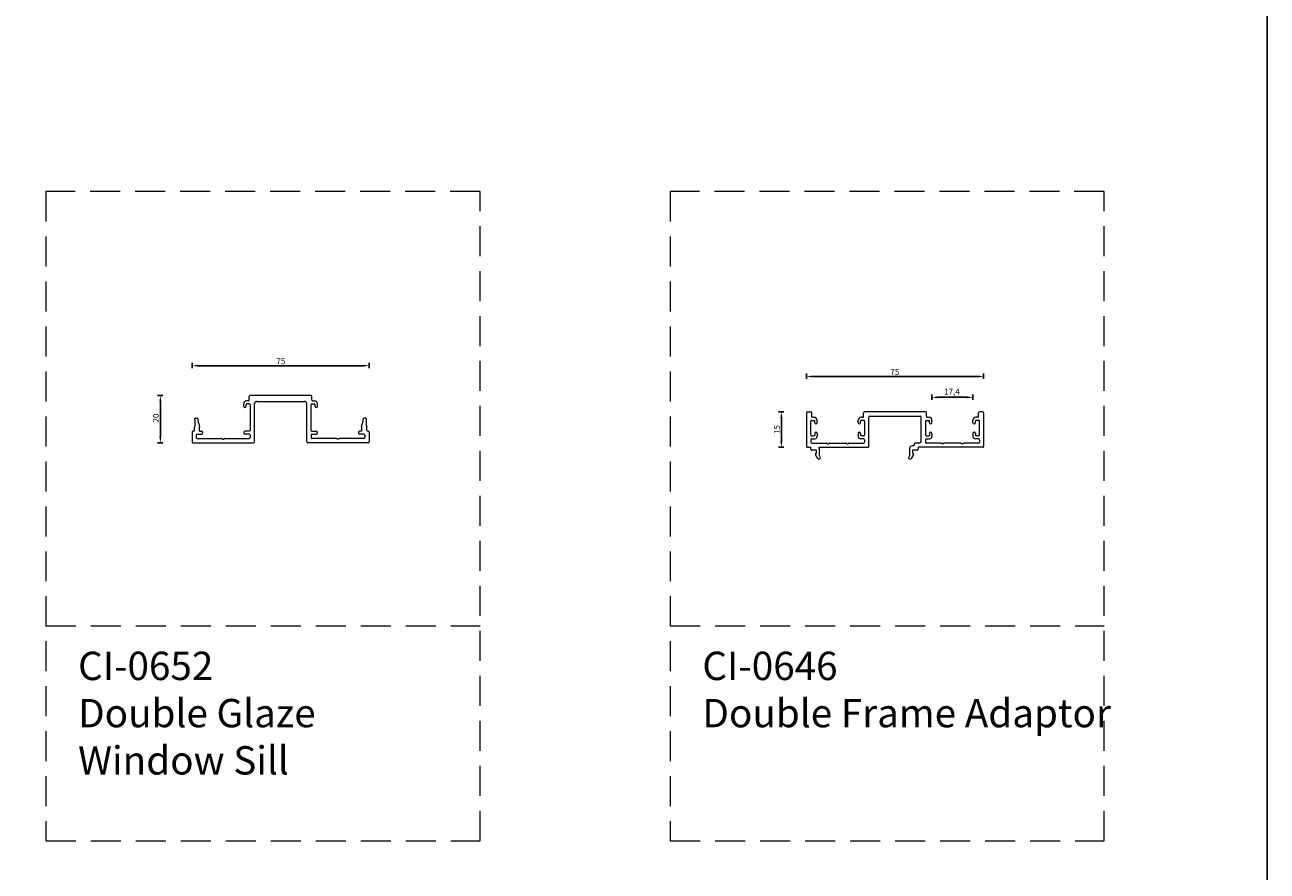
# Model space of a CAD drawing. Units: millimetres. Extents: x -608 to 119180, y -50448 to -45212.
# Drawn here: x 2777 to 3303, y -46977 to -46618 of the extents above; entities that cross this region are included whole.
import ezdxf

# ---------------------------------------------------------------- set-up
doc = ezdxf.new("R2010")
doc.units = ezdxf.units.MM
doc.header["$MEASUREMENT"] = 0
doc.linetypes.add('DASHED', pattern=[19.05, 12.7, -6.35])
for name, color, linetype, lineweight in [('ANNOTATION TEXT', 6, 'Continuous', 5), ('CUT LINES', 254, 'DASHED', 18), ('DIMENSIONS', 3, 'Continuous', 5), ('S', 8, 'Continuous', 25), ('SECTION PROFILES', 2, 'Continuous', 5)]:
    doc.layers.add(name, color=color, linetype=linetype, lineweight=lineweight)
doc.styles.get("Standard").update_dxf_attribs({"font": 'Arial.ttf'})
doc.styles.add('Swis', font='swiss.ttf', dxfattribs={"height": 2.5})
doc.dimstyles.new('Dim_1', dxfattribs={"dimscale": 0, "dimtxt": 2.5, "dimasz": 2.5, "dimexe": 1.25, "dimexo": 0.625, "dimtad": 1, "dimdec": 1, "dimtxsty": 'Standard', "dimcen": 2.5, "dimadec": 0, "dimazin": 0, "dimtfac": 1, "dimtdec": 1, "dimtmove": 0, "dimatfit": 3, "dimfxl": 1, "dimarcsym": 0})

# ---------------------------------------------------------------- blocks, each defined once
blk = doc.blocks.new('*D565')
at = {"layer": 'DIMENSIONS', "color": 0, "lineweight": -2, "transparency": 16777216}
for p, q in [((3108.03, -46768.18), (3108.03, -46765.93)), ((3180.53, -46767.18), (3110.53, -46767.18)), ((3183.03, -46768.18), (3183.03, -46765.93))]:
    blk.add_line(p, q, dxfattribs=at)
at = {"layer": 'DIMENSIONS', "color": 0, "transparency": 16777216}
for points in [[(3110.53, -46766.76), (3110.53, -46767.6), (3108.03, -46767.18)], [(3180.53, -46766.76), (3180.53, -46767.6), (3183.03, -46767.18)]]:
    blk.add_solid(points, dxfattribs=at)
at = {"layer": 'DIMENSIONS', "color": 0, "transparency": 16777216, "insert": (3145.43, -46764.02), "char_height": 2.5, "attachment_point": 2}
blk.add_mtext('75', dxfattribs=at)
blk = doc.blocks.new('*D566')
at = {"layer": 'DIMENSIONS', "color": 0, "lineweight": -2, "transparency": 16777216}
for p, q in [((3098.37, -46782.17), (3096.12, -46782.17)), ((3097.37, -46794.67), (3097.37, -46784.67)), ((3098.37, -46797.17), (3096.12, -46797.17))]:
    blk.add_line(p, q, dxfattribs=at)
at = {"layer": 'DIMENSIONS', "color": 0, "transparency": 16777216}
for points in [[(3096.95, -46784.67), (3097.79, -46784.67), (3097.37, -46782.17)], [(3096.95, -46794.67), (3097.79, -46794.67), (3097.37, -46797.17)]]:
    blk.add_solid(points, dxfattribs=at)
at = {"layer": 'DIMENSIONS', "color": 0, "transparency": 16777216, "insert": (3094.21, -46789.65), "char_height": 2.5, "attachment_point": 2, "rotation": 90}
blk.add_mtext('15', dxfattribs=at)
blk = doc.blocks.new('*D567')
at = {"layer": 'DIMENSIONS', "color": 0, "lineweight": -2, "transparency": 16777216}
for p, q in [((3161.13, -46777), (3161.13, -46774.75)), ((3176.03, -46776), (3163.63, -46776)), ((3178.53, -46777), (3178.53, -46774.75))]:
    blk.add_line(p, q, dxfattribs=at)
at = {"layer": 'DIMENSIONS', "color": 0, "transparency": 16777216}
for points in [[(3163.63, -46775.58), (3163.63, -46776.42), (3161.13, -46776)], [(3176.03, -46775.58), (3176.03, -46776.42), (3178.53, -46776)]]:
    blk.add_solid(points, dxfattribs=at)
at = {"layer": 'DIMENSIONS', "color": 0, "transparency": 16777216, "insert": (3169.63, -46772.36), "char_height": 2.5, "attachment_point": 2}
blk.add_mtext('17,4', dxfattribs=at)
blk = doc.blocks.new('*D573')
at = {"layer": 'DIMENSIONS', "color": 0, "lineweight": -2, "transparency": 16777216}
for p, q in [((2835.37, -46775.23), (2833.12, -46775.23)), ((2834.37, -46777.73), (2834.37, -46792.73)), ((2835.37, -46795.23), (2833.12, -46795.23))]:
    blk.add_line(p, q, dxfattribs=at)
at = {"layer": 'DIMENSIONS', "color": 0, "transparency": 16777216}
for points in [[(2833.95, -46777.73), (2834.78, -46777.73), (2834.37, -46775.23)], [(2833.95, -46792.73), (2834.78, -46792.73), (2834.37, -46795.23)]]:
    blk.add_solid(points, dxfattribs=at)
at = {"layer": 'DIMENSIONS', "color": 0, "transparency": 16777216, "insert": (2831.21, -46784.79), "char_height": 2.5, "attachment_point": 2, "rotation": 90}
blk.add_mtext('20', dxfattribs=at)
blk = doc.blocks.new('*D572')
at = {"layer": 'DIMENSIONS', "color": 0, "lineweight": -2, "transparency": 16777216}
for p, q in [((2847.77, -46763.61), (2847.77, -46761.36)), ((2850.27, -46762.61), (2920.27, -46762.61)), ((2922.77, -46763.61), (2922.77, -46761.36))]:
    blk.add_line(p, q, dxfattribs=at)
at = {"layer": 'DIMENSIONS', "color": 0, "transparency": 16777216}
for points in [[(2850.27, -46762.19), (2850.27, -46763.02), (2847.77, -46762.61)], [(2920.27, -46762.19), (2920.27, -46763.02), (2922.77, -46762.61)]]:
    blk.add_solid(points, dxfattribs=at)
at = {"layer": 'DIMENSIONS', "color": 0, "transparency": 16777216, "insert": (2885.42, -46759.45), "char_height": 2.5, "attachment_point": 2}
blk.add_mtext('75', dxfattribs=at)
blk = doc.blocks.new('CI-0652 Double Glaze Window Sill')
at = {"layer": 'SECTION PROFILES', "color": 7}
for p, q in [((-13.6, 0.2), (-14.4, 0.2)), ((-13.3, 0.5), (-13.3, 2.1)), ((12.9, 2.5), (-12.9, 2.5)), ((-10.1, 0), (10.1, 0)), ((13.3, 0.5), (13.3, 2.1)), ((13.6, 0.2), (14.4, 0.2)), ((-15.6, -2.1), (-15.6, -1)), ((-14.6, -2.1), (-14.6, -1.4)), ((-13.2, -1.1), (-14.3, -1.1)), ((-12.87, -1.4), (-12.87, -12.3)), ((-11.1, -17.1), (-11.1, -1)), ((11.1, -17.1), (11.1, -1)), ((12.87, -1.4), (12.87, -12.3)), ((13.2, -1.1), (14.3, -1.1)), ((14.6, -2.1), (14.6, -1.4)), ((15.6, -2.1), (15.6, -1)), ((-36.3, -10.11), (-36.49, -10.81)), ((-36.3, -7.85), (-36.3, -10.11)), ((-36.05, -7.14), (-35.31, -7.14)), ((-34.24, -10.64), (-34.39, -10.07)), ((34.24, -10.64), (34.39, -10.07)), ((36.05, -7.14), (35.31, -7.14)), ((36.3, -7.85), (36.3, -10.11)), ((36.3, -10.11), (36.49, -10.81)), ((-37.5, -13), (-37.5, -17.1)), ((-36.9, -12.6), (-37.1, -12.6)), ((-36.5, -12.2), (-36.5, -10.91)), ((-35.7, -14.3), (-35.7, -15.3)), ((-35.3, -13.9), (-33.4, -13.9)), ((-35.3, -15.7), (-25.02, -15.7)), ((-34.38, -12.6), (-34.38, -11.07)), ((-34.38, -12.6), (-33.4, -12.6)), ((-33, -13), (-33, -13.5)), ((-23.58, -15.7), (-13.3, -15.7)), ((-15.57, -13), (-15.57, -13.5)), ((-13.17, -12.6), (-15.17, -12.6)), ((-13.27, -13.9), (-15.17, -13.9)), ((-12.9, -14.3), (-12.9, -15.3)), ((12.9, -14.3), (12.9, -15.3)), ((13.17, -12.6), (15.17, -12.6)), ((13.27, -13.9), (15.17, -13.9)), ((23.58, -15.7), (13.3, -15.7)), ((15.57, -13), (15.57, -13.5)), ((35.3, -15.7), (25.02, -15.7)), ((33, -13), (33, -13.5)), ((34.38, -12.6), (33.4, -12.6)), ((35.3, -13.9), (33.4, -13.9)), ((34.38, -12.6), (34.38, -11.07)), ((35.7, -14.3), (35.7, -15.3)), ((36.5, -12.2), (36.5, -10.91)), ((36.9, -12.6), (37.1, -12.6)), ((37.5, -13), (37.5, -17.1)), ((-37.1, -17.5), (-11.5, -17.5)), ((-24.73, -15.82), (-24.55, -16)), ((-24.55, -16), (-24.05, -16)), ((-24.05, -16), (-23.87, -15.82)), ((37.1, -17.5), (11.5, -17.5)), ((24.05, -16), (23.87, -15.82)), ((24.55, -16), (24.05, -16)), ((24.73, -15.82), (24.55, -16))]:
    blk.add_line(p, q, dxfattribs=at)
for centre, radius, start, end in [((-14.4, -1), 1.2, 90, 180), ((-13.6, 0.5), 0.3, 270, 0), ((-12.9, 2.1), 0.4, 90, 180), ((-10.1, -1), 1, 90, 180), ((10.1, -1), 1, 0, 90), ((12.9, 2.1), 0.4, 0, 90), ((13.6, 0.5), 0.3, 180, 270), ((14.4, -1), 1.2, 0, 90), ((-15.1, -2.1), 0.5, 180, 0), ((-14.3, -1.4), 0.3, 90, 180), ((-13.18, -1.41), 0.309, 1.5344, 93.1528), ((13.18, -1.41), 0.309, 86.8472, 178.4656), ((14.3, -1.4), 0.3, 0, 90), ((15.1, -2.1), 0.5, 180, 0), ((-36.05, -7.54), 0.4, 90, 231.3178), ((-35.31, -7.44), 0.3, 0.881, 90), ((-28.66, -7.34), 6.35, 180.881, 204.8747), ((-34.78, -10.18), 0.4, 15, 24.8747), ((34.78, -10.18), 0.4, 155.1253, 165), ((28.66, -7.34), 6.35, 335.1253, 359.119), ((35.31, -7.44), 0.3, 90, 179.119), ((36.05, -7.54), 0.4, 308.6822, 90), ((-37.1, -13), 0.4, 90, 180), ((-36.9, -12.2), 0.4, 270, 0), ((-36.1, -10.91), 0.4, 165, 180), ((-35.3, -14.3), 0.4, 90, 180), ((-35.3, -15.3), 0.4, 180, 270), ((-34.53, -10.81), 0.3, 300, 9.5941), ((-34.53, -10.71), 0.3, 350.4059, 15), ((-33.4, -13), 0.4, 0, 90), ((-33.4, -13.5), 0.4, 270, 0), ((-25.02, -16.1), 0.4, 45, 90), ((-23.58, -16.1), 0.4, 90, 135), ((-15.17, -13), 0.4, 90, 180), ((-15.17, -13.5), 0.4, 180, 270), ((-13.3, -15.3), 0.4, 270, 0), ((-13.3, -14.3), 0.4, 359.8825, 86.3305), ((-13.17, -12.3), 0.3, 270, 0), ((13.17, -12.3), 0.3, 180, 270), ((13.3, -14.3), 0.4, 93.6695, 180.1175), ((13.3, -15.3), 0.4, 180, 270), ((15.17, -13), 0.4, 0, 90), ((15.17, -13.5), 0.4, 270, 0), ((23.58, -16.1), 0.4, 45, 90), ((25.02, -16.1), 0.4, 90, 135), ((33.4, -13), 0.4, 90, 180), ((33.4, -13.5), 0.4, 180, 270), ((34.53, -10.71), 0.3, 165, 189.5941), ((34.53, -10.81), 0.3, 170.4059, 240), ((35.3, -14.3), 0.4, 360, 90), ((35.3, -15.3), 0.4, 270, 360), ((36.1, -10.91), 0.4, 0, 15), ((36.9, -12.2), 0.4, 180, 270), ((37.1, -13), 0.4, 0, 90), ((-37.1, -17.1), 0.4, 180, 270), ((-11.5, -17.1), 0.4, 270, 0), ((11.5, -17.1), 0.4, 180, 270), ((37.1, -17.1), 0.4, 270, 0)]:
    blk.add_arc(centre, radius, start, end, dxfattribs=at)
blk = doc.blocks.new('CI-0646 Double Frame Adaptor')
at = {"layer": 'SECTION PROFILES', "color": 7}
for p, q in [((-37.5, 1.4), (-37.5, -12.8)), ((-37.1, 1.8), (-35.7, 1.8)), ((-35.3, -0.2), (-35.3, 1.4)), ((-13.3, -0.2), (-13.3, 1.4)), ((12.9, 1.8), (-12.9, 1.8)), ((-10.7, 0), (10.7, 0)), ((13.3, -0.2), (13.3, 1.4)), ((35.3, -0.2), (35.3, 1.4)), ((37.1, 1.8), (35.7, 1.8)), ((37.5, 1.4), (37.5, -12.8)), ((-35.7, -8), (-35.7, -2.1)), ((-35.4, -1.8), (-34.3, -1.8)), ((-35, -0.5), (-34.2, -0.5)), ((-34, -2.8), (-34, -2.1)), ((-33, -2.8), (-33, -1.7)), ((-15.6, -2.8), (-15.6, -1.7)), ((-14.6, -2.8), (-14.6, -2.1)), ((-13.6, -0.5), (-14.4, -0.5)), ((-13.2, -1.8), (-14.3, -1.8)), ((-12.9, -2.1), (-12.9, -8)), ((-11.1, -12.8), (-11.1, -0.4)), ((11.1, -10.4), (11.1, -0.4)), ((12.9, -2.1), (12.9, -8)), ((13.2, -1.8), (14.3, -1.8)), ((13.6, -0.5), (14.4, -0.5)), ((14.6, -2.8), (14.6, -2.1)), ((15.6, -2.8), (15.6, -1.7)), ((33, -2.8), (33, -1.7)), ((34, -2.8), (34, -2.1)), ((35, -0.5), (34.2, -0.5)), ((35.4, -1.8), (34.3, -1.8)), ((35.7, -8), (35.7, -2.1)), ((-35.7, -10), (-35.7, -11)), ((-35.4, -8.3), (-34.3, -8.3)), ((-35.3, -9.6), (-34, -9.6)), ((-34, -7.3), (-34, -8)), ((-33, -7.3), (-33, -8.6)), ((-15.6, -7.3), (-15.6, -8.6)), ((-14.6, -7.3), (-14.6, -8)), ((-13.3, -9.6), (-14.6, -9.6)), ((-13.2, -8.3), (-14.3, -8.3)), ((-12.9, -10), (-12.9, -11)), ((12.9, -10), (12.9, -11)), ((13.2, -8.3), (14.3, -8.3)), ((13.3, -9.6), (14.6, -9.6)), ((14.6, -7.3), (14.6, -8)), ((15.6, -7.3), (15.6, -8.6)), ((33, -7.3), (33, -8.6)), ((34, -7.3), (34, -8)), ((35.3, -9.6), (34, -9.6)), ((35.4, -8.3), (34.3, -8.3)), ((35.7, -10), (35.7, -11)), ((-37.1, -13.2), (-35.67, -13.2)), ((-35.67, -14), (-35.67, -13.2)), ((-35.3, -11.4), (-29.2, -11.4)), ((-33.32, -14.4), (-35.27, -14.4)), ((-33.58, -15.85), (-33.32, -15.71)), ((-33.32, -15.71), (-33.32, -14.4)), ((-32.21, -13.2), (-11.5, -13.2)), ((-32.12, -13.6), (-32.12, -16.46)), ((-28.92, -11.52), (-28.74, -11.7)), ((-28.74, -11.7), (-28.24, -11.7)), ((-28.24, -11.7), (-28.06, -11.52)), ((-27.77, -11.4), (-20.83, -11.4)), ((-20.54, -11.52), (-20.36, -11.7)), ((-20.36, -11.7), (-19.86, -11.7)), ((-19.86, -11.7), (-19.68, -11.52)), ((-19.4, -11.4), (-13.3, -11.4)), ((6.23, -16.46), (6.23, -13.6)), ((7.98, -12.6), (7.23, -12.6)), ((9.38, -14.4), (7.43, -14.4)), ((7.43, -14.4), (7.43, -15.71)), ((7.43, -15.71), (7.68, -15.85)), ((7.98, -12.4), (7.98, -12.6)), ((10.1, -11.4), (8.98, -11.4)), ((37.1, -13.2), (9.78, -13.2)), ((9.78, -13.2), (9.78, -14)), ((19.4, -11.4), (13.3, -11.4)), ((19.86, -11.7), (19.68, -11.52)), ((20.36, -11.7), (19.86, -11.7)), ((20.54, -11.52), (20.36, -11.7)), ((27.77, -11.4), (20.83, -11.4)), ((28.24, -11.7), (28.06, -11.52)), ((28.74, -11.7), (28.24, -11.7)), ((28.92, -11.52), (28.74, -11.7)), ((35.3, -11.4), (29.2, -11.4)), ((-32.74, -17.9), (-33.68, -16.26)), ((-31.7, -17.3), (-32.07, -16.66)), ((6.17, -16.66), (5.8, -17.3)), ((7.78, -16.26), (6.84, -17.9))]:
    blk.add_line(p, q, dxfattribs=at)
for centre, radius, start, end in [((-37.1, 1.4), 0.4, 90, 180), ((-35.7, 1.4), 0.4, 0, 90), ((-12.9, 1.4), 0.4, 90, 180), ((12.9, 1.4), 0.4, 0, 90), ((35.7, 1.4), 0.4, 90, 180), ((37.1, 1.4), 0.4, 0, 90), ((-35.4, -2.1), 0.3, 90, 180), ((-35, -0.2), 0.3, 180, 270), ((-34.3, -2.1), 0.3, 0, 90), ((-34.2, -1.7), 1.2, 0, 90), ((-33.5, -2.8), 0.5, 180, 0), ((-14.4, -1.7), 1.2, 90, 180), ((-15.1, -2.8), 0.5, 180, 0), ((-14.3, -2.1), 0.3, 90, 180), ((-13.6, -0.2), 0.3, 270, 0), ((-13.2, -2.1), 0.3, 0, 90), ((-10.7, -0.4), 0.4, 90, 180), ((10.7, -0.4), 0.4, 0, 90), ((13.2, -2.1), 0.3, 90, 180), ((13.6, -0.2), 0.3, 180, 270), ((14.3, -2.1), 0.3, 0, 90), ((14.4, -1.7), 1.2, 0, 90), ((15.1, -2.8), 0.5, 180, 0), ((34.2, -1.7), 1.2, 90, 180), ((33.5, -2.8), 0.5, 180, 0), ((34.3, -2.1), 0.3, 90, 180), ((35, -0.2), 0.3, 270, 0), ((35.4, -2.1), 0.3, 0, 90), ((-35.4, -8), 0.3, 180, 270), ((-35.3, -10), 0.4, 90, 180), ((-34.3, -8), 0.3, 270, 0), ((-33.5, -7.3), 0.5, 0, 180), ((-34, -8.6), 1, 270, 0), ((-15.1, -7.3), 0.5, 0, 180), ((-14.6, -8.6), 1, 180, 270), ((-14.3, -8), 0.3, 180, 270), ((-13.3, -10), 0.4, 0, 90), ((-13.2, -8), 0.3, 270, 0), ((10.1, -10.4), 1, 270, 0), ((13.2, -8), 0.3, 180, 270), ((13.3, -10), 0.4, 90, 180), ((14.3, -8), 0.3, 270, 0), ((15.1, -7.3), 0.5, 0, 180), ((14.6, -8.6), 1, 270, 0), ((33.5, -7.3), 0.5, 0, 180), ((34, -8.6), 1, 180, 270), ((34.3, -8), 0.3, 180, 270), ((35.3, -10), 0.4, 0, 90), ((35.4, -8), 0.3, 270, 0), ((-37.1, -12.8), 0.4, 180, 270), ((-35.3, -11), 0.4, 180, 270), ((-35.27, -14), 0.4, 180, 270), ((-33.12, -13.6), 1, 0, 23.5782), ((-29.2, -11.8), 0.4, 45, 90), ((-27.77, -11.8), 0.4, 90, 135), ((-20.83, -11.8), 0.4, 45, 90), ((-19.4, -11.8), 0.4, 90, 135), ((-13.3, -11), 0.4, 270, 0), ((-11.5, -12.8), 0.4, 270, 0), ((7.23, -13.6), 1, 90, 180), ((8.98, -12.4), 1, 90, 180), ((9.38, -14), 0.4, 270, 0), ((13.3, -11), 0.4, 180, 270), ((19.4, -11.8), 0.4, 45, 90), ((20.83, -11.8), 0.4, 90, 135), ((27.77, -11.8), 0.4, 45, 90), ((29.2, -11.8), 0.4, 90, 135), ((35.3, -11), 0.4, 270, 360), ((37.1, -12.8), 0.4, 270, 0), ((-33.42, -16.11), 0.3, 120, 210), ((-32.22, -17.6), 0.6, 210, 30), ((-31.72, -16.46), 0.4, 180, 210), ((6.32, -17.6), 0.6, 150, 330), ((5.83, -16.46), 0.4, 330, 0), ((7.53, -16.11), 0.3, 330, 60)]:
    blk.add_arc(centre, radius, start, end, dxfattribs=at)

msp = doc.modelspace()

# ---------------------------------------------------------------- linework, layer by layer
at = {"layer": 'CUT LINES', "color": 7}
for points in [[(2785.89, -46963.82), (2969.75, -46963.82), (2969.75, -46688.83), (2785.89, -46688.83)], [(3050.3, -46963.82), (3234.15, -46963.82), (3234.15, -46688.83), (3050.3, -46688.83)]]:
    msp.add_lwpolyline(points, close=True, dxfattribs=at)
for points in [[(2785.89, -46872.83), (2969.75, -46872.83)], [(3050.3, -46872.83), (3234.15, -46872.83)]]:
    msp.add_lwpolyline(points, dxfattribs=at)
at = {"layer": 'S', "ltscale": 0.1}
msp.add_lwpolyline([(3.11, -47545.32), (3.11, -45211.75), (3303.11, -45211.75), (3303.11, -47545.32)], close=True, dxfattribs=at)

# ---------------------------------------------------------------- block references
at = {"layer": 'SECTION PROFILES'}
for name, p in [('CI-0652 Double Glaze Window Sill', (2885.27, -46777.73)), ('CI-0646 Double Frame Adaptor', (3145.53, -46783.97))]:
    msp.add_blockref(name, p, dxfattribs=at)

# ---------------------------------------------------------------- texts
at = {"layer": 'ANNOTATION TEXT', "ltscale": 0.1, "char_height": 12, "attachment_point": 1, "style": 'Swis'}
for s, insert in [('CI-0652\\PDouble Glaze \\PWindow Sill', (2799.52, -46883.74)), ('CI-0646\\PDouble Frame Adaptor', (3063.92, -46883.74))]:
    msp.add_mtext_dynamic_manual_height_columns(s, width=177.5945, gutter_width=175, heights=[73.75], dxfattribs=dict(at, insert=insert))

# ---------------------------------------------------------------- dimensions: what is measured, and where the dimension line sits
at = {"layer": 'DIMENSIONS'}
for base, p1, p2, picture, middle in [((2922.77, -46762.61), (2847.77, -46794.83), (2922.77, -46794.83), '*D572', (2885.42, -46762.61)), ((3108.03, -46767.18), (3183.03, -46782.57), (3108.03, -46782.57), '*D565', (3145.43, -46767.18)), ((3161.13, -46776), (3178.53, -46785.67), (3161.13, -46785.67), '*D567', (3169.63, -46776))]:
    dim = msp.add_linear_dim(base=base, p1=p1, p2=p2, dimstyle='Dim_1', override={"dimfxlon": 1}, dxfattribs=at)
    dim.commit()
    dim.dimension.update_dxf_attribs({"geometry": picture, "text_midpoint": middle, "dimtype": 160})
for base, p1, p2, picture, middle in [((2834.37, -46795.23), (2872.37, -46775.23), (2848.17, -46795.23), '*D573', (2834.37, -46784.79)), ((3097.37, -46782.17), (3108.43, -46797.17), (3108.43, -46782.17), '*D566', (3097.37, -46789.65))]:
    dim = msp.add_linear_dim(base=base, p1=p1, p2=p2, angle=90, dimstyle='Dim_1', override={"dimfxlon": 1}, dxfattribs=at)
    dim.commit()
    dim.dimension.update_dxf_attribs({"geometry": picture, "text_midpoint": middle, "dimtype": 160})

doc.saveas('drawing.dxf')
